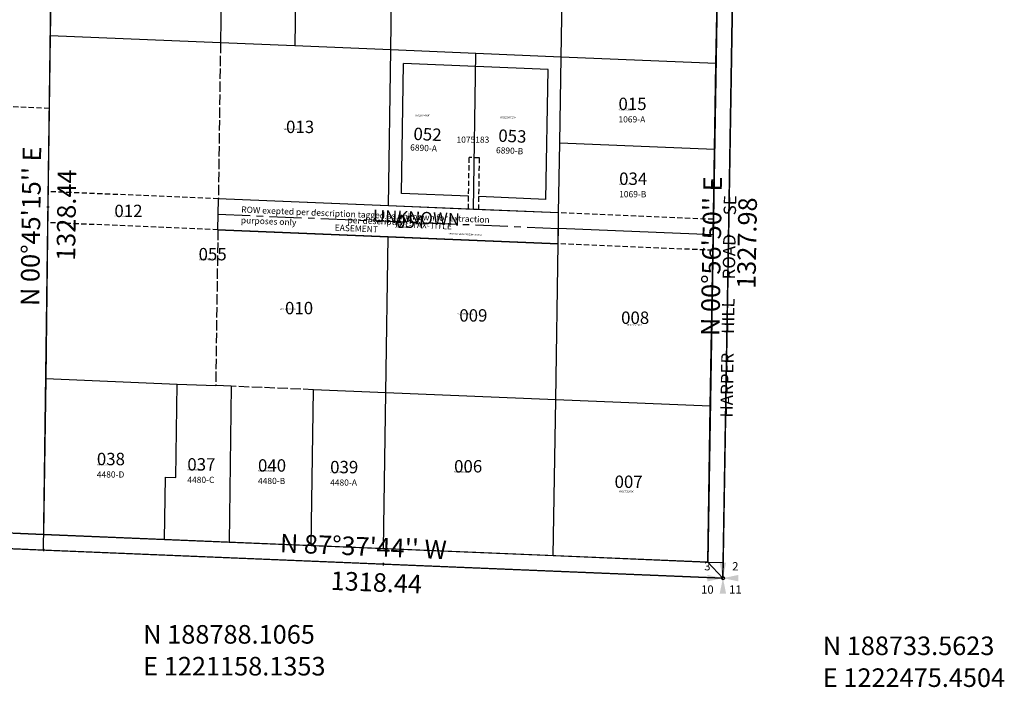
# Model space of a CAD drawing. Extents: x 1217164 to 1223268, y 188522 to 194243.
# Drawn here: x 1221112 to 1223021, y 188522 to 189815 of the extents above; entities that cross this region are included whole.
import ezdxf
from ezdxf.enums import TextEntityAlignment as Align

# ---------------------------------------------------------------- set-up
doc = ezdxf.new("R2010")
doc.units = 0
doc.header["$LTSCALE"] = 50
doc.header["$MEASUREMENT"] = 0
for name, pattern in [('CENTER', [2, 1.25, -0.25, 0.25, -0.25]), ('EASEMENT', [0.3, 0.2, -0.1]), ('PLAT-LINE', [0.5, 0.4, -0.1])]:
    doc.linetypes.add(name, pattern=pattern)
doc.layers.get('0').update_dxf_attribs({"color": 6, "linetype": 'CONTINUOUS'})
for name, color, linetype in [('EASEMENT', 15, 'EASEMENT'), ('EASEMENT-TEXT', 15, 'CONTINUOUS'), ('MAPINV', 6, 'CONTINUOUS'), ('MONUMENT', 5, 'CONTINUOUS'), ('NO-CUT', 12, 'CONTINUOUS'), ('NOTATION', 3, 'CONTINUOUS'), ('PARCEL-ID', 7, 'CONTINUOUS'), ('PERIPHERAL', 2, 'CONTINUOUS'), ('PLAT-LINE', 4, 'PLAT-LINE'), ('PROC-NO', 4, 'CONTINUOUS'), ('ROW', 3, 'CONTINUOUS'), ('ROW-CL', 11, 'CENTER'), ('ROW-TEXT', 7, 'CONTINUOUS'), ('SHORT-PLAT', 9, 'CONTINUOUS'), ('SUB', 4, 'CONTINUOUS'), ('SUB-TEXT', 7, 'CONTINUOUS'), ('TAX-LOT', 2, 'CONTINUOUS'), ('TIC', 7, 'CONTINUOUS')]:
    doc.layers.add(name, color=color, linetype=linetype)
doc.styles.add('L0', font='simplex', dxfattribs={"oblique": 15})

# ---------------------------------------------------------------- blocks, each defined once
blk = doc.blocks.new('GSC')
at = {"layer": 'MONUMENT'}
blk.add_circle((0, 0), 3, dxfattribs=at)
for points in [[(6.2, 30), (0.6, 2.9), (-6.3, 30), (-0.6, 2.9)], [(-30, 6.2), (-2.9, 0.6), (-30, -6.3), (-2.9, -0.6)], [(30, -6.3), (2.9, -0.6), (30, 6.2), (2.9, 0.6)], [(-6.3, -30), (-0.6, -2.9), (6.2, -30), (0.6, -2.9)]]:
    blk.add_solid(points, dxfattribs=at)
at = {"layer": 'MONUMENT', "color": 7, "style": 'L0', "oblique": 15}
for tag, p in [('NW', (-30.1, 15)), ('NE', (24.1, 15)), ('SW', (-30.1, -30.1)), ('SE', (24.1, -30.1))]:
    blk.add_attdef(tag, text='', height=16, dxfattribs=at).set_placement(p, align=Align.CENTER)
blk = doc.blocks.new('TIC')
at = {"color": 7}
for p, q in [((2.5, 0), (-2.5, 0)), ((0, 2.5), (0, -2.5))]:
    blk.add_line(p, q, dxfattribs=at)

msp = doc.modelspace()

# ---------------------------------------------------------------- linework, layer by layer
at = {"layer": 'EASEMENT'}
for p, q in [((1221169.4, 189643.6), (1220700.7, 189662.9)), ((1221982.1, 189448.4), (1221983.6, 189548.5)), ((1222003.6, 189547.6), (1221983.6, 189548.5)), ((1222002, 189447.6), (1222003.6, 189547.6)), ((1221497.2, 189468.6), (1221167.3, 189482.3)), ((1222456.9, 189428.7), (1222157, 189441.2)), ((1221496.3, 189408.6), (1221166.5, 189422.3)), ((1222455.9, 189368.7), (1222156.1, 189381.2))]:
    msp.add_line(p, q, dxfattribs=at)
at = {"layer": 'MAPINV'}
msp.add_line((1219840.8, 188842.7), (1222475.5, 188733.6), dxfattribs=at)
at = {"layer": 'NO-CUT'}
for p, q in [((1221852.5, 189478.8), (1221856.2, 189730.8)), ((1222136.4, 189719.2), (1221856.2, 189730.8)), ((1222132.4, 189467.2), (1222136.4, 189719.2)), ((1221982.4, 189473.4), (1221852.5, 189478.8)), ((1222132.4, 189467.2), (1222002.4, 189472.6))]:
    msp.add_line(p, q, dxfattribs=at)
at = {"layer": 'PLAT-LINE'}
for p, q in [((1221501.4, 189770.6), (1221497.2, 189468.6)), ((1221496.3, 189408.6), (1221492.1, 189106.5)), ((1221681.9, 189098.7), (1221522.2, 189105.3))]:
    msp.add_line(p, q, dxfattribs=at)
at = {"layer": 'ROW'}
for p, q in [((1222477.5, 190672.1), (1222446, 188764.8)), ((1221497.2, 189468.6), (1221495.5, 189408.6)), ((1222157, 189441.2), (1221497.2, 189468.6)), ((1222156.1, 189381.2), (1222157, 189441.2)), ((1221495.5, 189408.6), (1222156.1, 189381.2)), ((1221158.5, 188818.1), (1219842, 188872.6)), ((1222446, 188764.8), (1221158.5, 188818.1))]:
    msp.add_line(p, q, dxfattribs=at)
at = {"layer": 'ROW-CL'}
msp.add_line((1221496.4, 189438.6), (1222156.5, 189411.2), dxfattribs=at)
at = {"layer": 'ROW-TEXT'}
for p, q in [((1222475.9, 188763.6), (1222519.4, 191389.2)), ((1219840.8, 188842.7), (1222475.5, 188733.6)), ((1222446, 188764.8), (1222475.9, 188763.6)), ((1222475.5, 188733.6), (1222475.9, 188763.6))]:
    msp.add_line(p, q, dxfattribs=at)
at = {"layer": 'SUB', "color": 12}
msp.add_line((1221158.1, 188788.1), (1221175.6, 190116.4), dxfattribs=at)
at = {"layer": 'SUB'}
for p, q in [((1222497.4, 190061.4), (1222475.5, 188733.6)), ((1221158.1, 188788.1), (1219840.8, 188842.7)), ((1222475.5, 188733.6), (1221158.1, 188788.1))]:
    msp.add_line(p, q, dxfattribs=at)
at = {"layer": 'SUB-TEXT'}
for points in [[(1221158.1, 188788.1, 0, 9, 0), (1221180.7, 188760.1, 0, 0, 0), (1221304.6, 188606.7, 0, 0, 0), (1221340.6, 188606.7, 0, 0, 0)], [(1222475.5, 188733.6, 0, 9, 0), (1222500.7, 188707.9, 0, 0, 0), (1222622.1, 188584.5, 0, 0, 0), (1222658.1, 188584.5, 0, 0, 0)]]:
    msp.add_lwpolyline(points, format="xyseb", dxfattribs=at)
at = {"layer": 'TAX-LOT'}
for p, q in [((1221175.6, 190116.4), (1221171.2, 189784.4)), ((1221831.6, 189756.9), (1221836.5, 190088.9)), ((1221505.6, 190072.7), (1221501.4, 189770.6)), ((1221649.8, 190066.7), (1221645.5, 189764.6)), ((1222461.9, 189730.7), (1222467.4, 190062.6)), ((1222161.7, 189743.1), (1222166.5, 190045.1)), ((1221171.2, 189784.4), (1221166.9, 189452.3)), ((1221501.4, 189770.6), (1221171.2, 189784.4)), ((1221645.5, 189764.6), (1221501.4, 189770.6)), ((1221831.6, 189756.9), (1221645.5, 189764.6)), ((1222461.9, 189730.7), (1222161.7, 189743.1)), ((1222459.2, 189564.7), (1222461.9, 189730.7)), ((1222159.1, 189577.2), (1222459.2, 189564.7)), ((1222456.4, 189398.7), (1222459.2, 189564.7)), ((1221497.2, 189468.6), (1221495.5, 189408.6)), ((1221827.1, 189454.9), (1221497.2, 189468.6)), ((1222156.5, 189411.2), (1222157, 189441.2)), ((1221826.2, 189394.9), (1221495.5, 189408.6)), ((1222156.1, 189381.2), (1222156.5, 189411.2)), ((1222456.4, 189398.7), (1222156.5, 189411.2)), ((1221821.7, 189092.8), (1221826.2, 189394.9)), ((1222156.1, 189381.2), (1221826.2, 189394.9)), ((1222451, 189066.8), (1222456.4, 189398.7)), ((1222151.3, 189079.2), (1222156.1, 189381.2)), ((1221162.5, 189120.2), (1221162.5, 189120.2)), ((1221162.5, 189120.2), (1221417.2, 189109.6)), ((1221414.7, 188928.6), (1221417.2, 189109.6)), ((1221417.2, 189109.6), (1221492.1, 189106.5)), ((1221522.2, 189105.3), (1221492.1, 189106.5)), ((1221522.2, 189105.3), (1221517.9, 188803.2)), ((1221677.3, 188796.6), (1221681.9, 189098.7)), ((1221821.7, 189092.8), (1221681.9, 189098.7)), ((1221817.2, 188790.8), (1221821.7, 189092.8)), ((1222151.3, 189079.2), (1221821.7, 189092.8)), ((1222146.6, 188777.2), (1222151.3, 189079.2)), ((1222451, 189066.8), (1222151.3, 189079.2)), ((1222446, 188764.8), (1222451, 189066.8)), ((1221393, 188808.4), (1221394.7, 188929.5)), ((1221394.7, 188929.5), (1221414.7, 188928.6)), ((1221158.5, 188818.1), (1221393, 188808.4)), ((1221393, 188808.4), (1221517.9, 188803.2)), ((1221517.9, 188803.2), (1221677.3, 188796.6)), ((1221677.3, 188796.6), (1221817.2, 188790.8)), ((1221817.2, 188790.8), (1222146.6, 188777.2)), ((1222146.6, 188777.2), (1222446, 188764.8))]:
    msp.add_line(p, q, dxfattribs=at)
at = {"layer": 'TAX-LOT', "color": 12}
for p, q in [((1222497.4, 190061.4), (1222475.5, 188733.6)), ((1221158.1, 188788.1), (1219840.8, 188842.7)), ((1222475.5, 188733.6), (1221158.1, 188788.1))]:
    msp.add_line(p, q, dxfattribs=at)
at = {"layer": 'TAX-LOT', "color": 1}
for p, q in [((1221827.1, 189454.9), (1221831.6, 189756.9)), ((1221996.7, 189750), (1221831.6, 189756.9)), ((1221992.1, 189448), (1221996.7, 189750)), ((1222161.7, 189743.1), (1221996.7, 189750)), ((1222159.1, 189577.2), (1222161.7, 189743.1)), ((1222157, 189441.2), (1222159.1, 189577.2)), ((1221166.9, 189452.3), (1221162.5, 189120.2)), ((1221992.1, 189448), (1221827.1, 189454.9)), ((1222157, 189441.2), (1221992.1, 189448)), ((1221162.5, 189120.2), (1221158.5, 188818.1)), ((1221098.6, 188820.6), (1221158.5, 188818.1))]:
    msp.add_line(p, q, dxfattribs=at)
at = {"layer": 'TAX-LOT', "color": 4}
msp.add_line((1222446, 188764.8), (1222475.5, 188733.6), dxfattribs=at)

# ---------------------------------------------------------------- block references
at = {"layer": 'PERIPHERAL', "color": 7}
for p in [(1222486.4, 189397.5), (1221158.1, 188788.1), (1221816.8, 188760.8)]:
    msp.add_blockref('TIC', p, dxfattribs=at)
at = {"layer": 'PERIPHERAL', "rotation": 6.486111111111112e-05}
msp.add_blockref('GSC', (1222475.5, 188733.6), dxfattribs=at).add_auto_attribs({'NW': '3', 'NE': '2', 'SE': '11', 'SW': '10'})
at = {"layer": 'TIC'}
for p in [(1221166.9, 189452.3), (1221826.7, 189424.9)]:
    msp.add_blockref('TIC', p, dxfattribs=at)

# ---------------------------------------------------------------- texts
at = {"layer": 'EASEMENT-TEXT', "style": 'L0', "oblique": 15}
msp.add_text('EASEMENT', height=12, rotation=357.4612, dxfattribs=at).set_placement((1221722.7, 189406.8))
at = {"layer": 'NOTATION', "style": 'L0', "oblique": 15}
for s, height, p in [('013', 24, (1221628.5, 189595.8)), ('V031075175200', 3, (1221624, 189602)), ('1075183', 12, (1221959, 189577)), ('012', 24, (1221295.7, 189433)), ('V031075167200', 3, (1221296, 189433)), ('V031075159200', 3, (1221617, 189253)), ('010', 24, (1221626.5, 189244.8)), ('040', 24, (1221574.1, 188939.9)), ('V031979335200', 3, (1221574, 188940))]:
    msp.add_text(s, height=height, dxfattribs=at).set_placement(p)
for s, height, rotation, p in [('ROW exepted per description tagged as unknown for extraction', 12, 357.6141, (1221541.5, 189441.8)), ('UNKNOWN', 24, 357.6215, (1221796.4, 189423.4)), ('purposes only', 12, 357.6141, (1221540.7, 189421.2)), ('TXT-TAX-TITLE', 12, 357.6141, (1221837.5, 189413.7)), ('V03UNK0011200/NOZONE/NOTAG', 3, 357.6215, (1221943.7, 189399.5))]:
    msp.add_text(s, height=height, rotation=rotation, dxfattribs=at).set_placement(p)
at = {"layer": 'PARCEL-ID', "style": 'L0', "oblique": 15}
for s, p in [('015', (1222273, 189640.4)), ('034', (1222274.3, 189495.4)), ('054', (1221841.9, 189412.1)), ('055', (1221458.9, 189349.2)), ('009', (1221964.4, 189230.6)), ('008', (1222278.1, 189226.1)), ('038', (1221261.7, 188952.4)), ('037', (1221437.1, 188942)), ('039', (1221714, 188936.7)), ('006', (1221954.3, 188938.3)), ('007', (1222265.4, 188908.3))]:
    msp.add_text(s, height=24, dxfattribs=at).set_placement(p)
for s, p in [('052', (1221875.1, 189582.5)), ('053', (1222039.6, 189579.1))]:
    msp.add_text(s, height=24, rotation=357.6215, dxfattribs=at).set_placement(p)
at = {"layer": 'PERIPHERAL', "color": 3, "style": 'L0', "oblique": 15}
msp.add_text('HARPER     HILL     ROAD     SE', height=24, rotation=89.0528, dxfattribs=at).set_placement((1222494.3, 189044.5))
at = {"layer": 'PROC-NO', "style": 'L0', "oblique": 15}
for s, height, p in [('V031075191200', 3, (1222273, 189640)), ('V032259943200', 3, (1221878.5, 189628.5)), ('V032259950200', 3, (1222043.5, 189624.5)), ('V031075373200', 3, (1222274, 189495)), ('V032382224200', 3, (1221840, 189412)), ('V032696664200', 4, (1221460, 189349)), ('V031075142200', 3, (1221961, 189244)), ('V031075134200', 3, (1222289, 189223)), ('V031979319200', 3, (1221262, 188952)), ('V031979301200', 3, (1221437, 188942)), ('V031979327200', 3, (1221714, 188937)), ('V031075100200', 3, (1221954, 188938)), ('V031075126200', 3, (1222274, 188900))]:
    msp.add_text(s, height=height, dxfattribs=at).set_placement(p)
at = {"layer": 'ROW-TEXT', "style": 'L0', "oblique": 15}
msp.add_text('per description', height=12, rotation=357.6141, dxfattribs=at).set_placement((1221747.5, 189421.5))
at = {"layer": 'SHORT-PLAT', "style": 'L0', "oblique": 15}
for s, p in [('1069-A', (1222273, 189616.4)), ('1069-B', (1222274.3, 189471.4)), ('4480-D', (1221261.7, 188928.4)), ('4480-C', (1221437.1, 188918)), ('4480-B', (1221574.1, 188915.9)), ('4480-A', (1221714, 188912.7))]:
    msp.add_text(s, height=12, dxfattribs=at).set_placement(p)
for s, p in [('6890-A', (1221868.9, 189562.1)), ('6890-B', (1222035.3, 189556.7))]:
    msp.add_text(s, height=12, rotation=357.6215, dxfattribs=at).set_placement(p)
at = {"layer": 'SUB-TEXT', "style": 'L0', "oblique": 15}
for s, rotation, p in [("N 00%%D45'15'' E", 89.2459, (1221149.8, 189260.5)), ('1328.44', 89.2459, (1221219.5, 189347.9)), ("N 00%%D56'50'' E", 89.0528, (1222468.6, 189202.3)), ('1327.98', 89.0528, (1222538.7, 189293.7)), ("N 87%%D37'44'' W", 357.629, (1221616.1, 188783.7)), ('1318.44', 357.629, (1221714.4, 188711))]:
    msp.add_text(s, height=36, rotation=rotation, dxfattribs=at).set_placement(p)
for s, p in [(' N 188788.1065', (1221340.6, 188606.7)), (' N 188733.5623', (1222658.1, 188584.5)), (' E 1221158.1353', (1221340.6, 188545)), (' E 1222475.4504', (1222658.1, 188522.8))]:
    msp.add_text(s, height=36, dxfattribs=at).set_placement(p)

doc.saveas('drawing.dxf')
